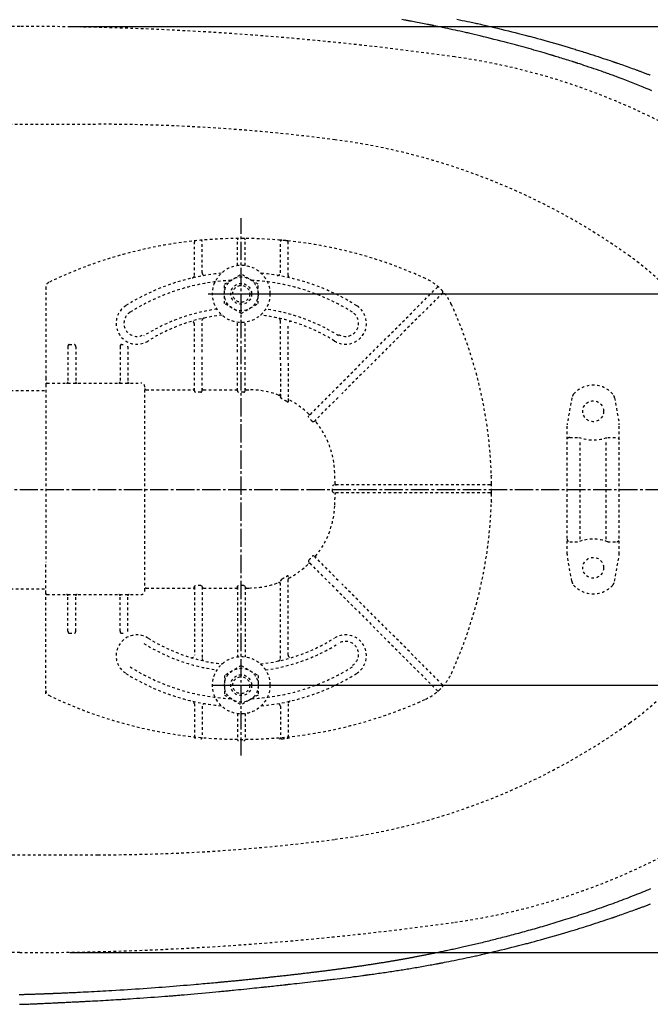
# Model space of a CAD drawing. Extents: x 0 to 2000, y 115 to 2915.
# Drawn here: x 704 to 946, y 2240 to 2617 of the extents above; entities that cross this region are included whole.
import ezdxf
from ezdxf.enums import TextEntityAlignment as Align

# ---------------------------------------------------------------- set-up
doc = ezdxf.new("R2010")
doc.units = 0
doc.header["$MEASUREMENT"] = 0
doc.linetypes.add('EXLTYPE2', pattern=[2, 1, -1])
doc.linetypes.add('EXLTYPE3', pattern=[10, 7, -1, 1, -1])
doc.layers.get('0').update_dxf_attribs({"linetype": 'CONTINUOUS'})
for name, color, linetype in [('便器', 7, 'CONTINUOUS'), ('便座', 7, 'CONTINUOUS'), ('寸法', 7, 'CONTINUOUS')]:
    doc.layers.add(name, color=color, linetype=linetype)
doc.styles.add('EXCADDIM1', font='monotxt', dxfattribs={"width": 0.84, "bigfont": 'extfont'})
doc.styles.add('EXCADSTD', font='monotxt', dxfattribs={"bigfont": 'extfont'})
doc.styles.get("Standard").update_dxf_attribs({"font": 'monotxt', "bigfont": 'extfont'})
doc.dimstyles.get("Standard").update_dxf_attribs({"dimtxt": 0.18, "dimasz": 0.18, "dimexe": 0.18, "dimexo": 0.0625, "dimgap": 0.09, "dimtad": 0, "dimtih": 1, "dimtoh": 1, "dimdec": 4, "dimzin": 0, "dimtxsty": 'STANDARD', "dimcen": 0.09, "dimazin": 3, "dimtfac": 1, "dimtdec": 4, "dimtmove": 0, "dimatfit": 3, "dimtolj": 1, "dimtzin": 0})

# ---------------------------------------------------------------- blocks, each defined once
blk = doc.blocks.new('*D15')
at = {"layer": '便器', "color": 3, "linetype": 'CONTINUOUS'}
for p, q in [((776.317074, 2511.999888), (1158, 2511.999888)), ((1148, 2511.999888), (1143, 2481.999888)), ((1148, 2511.999888), (1148, 2361.999888)), ((1153, 2481.999888), (1148, 2511.999888)), ((1143, 2391.999888), (1148, 2361.999888)), ((1148, 2361.999888), (1153, 2391.999888)), ((778.017056, 2361.999888), (1158, 2361.999888))]:
    blk.add_line(p, q, dxfattribs=at)
at = {"layer": '便器', "color": 2, "linetype": 'CONTINUOUS', "style": 'EXCADSTD', "width": 0.84}
blk.add_text('150', height=40, rotation=90, dxfattribs=at).set_placement((1144.5, 2436.999888), align=Align.CENTER)
blk = doc.blocks.new('_EX_NORM')
at = {"color": 0, "linetype": 'CONTINUOUS'}
for q in [(-1, 0.166667), (-1, 0), (-1, -0.166667)]:
    blk.add_line((0, 0), q, dxfattribs=at)

msp = doc.modelspace()

# ---------------------------------------------------------------- linework, layer by layer
at = {"layer": '便器', "color": 2, "linetype": 'EXLTYPE2'}
for p, q in [((704.017073, 2614.500004), (537.434865, 2614.500004)), ((410.134626, 2577.000004), (734.017073, 2577.000004)), ((405.134626, 2297.000004), (734.017073, 2297.000004)), ((704.017073, 2259.500004), (537.434865, 2259.500004))]:
    msp.add_line(p, q, dxfattribs=at)
at = {"layer": '便器', "color": 6, "linetype": 'EXLTYPE3'}
for p, q in [((789.017073, 2335.000019), (789.017073, 2541.000019)), ((354.017073, 2437.000004), (1084.463168, 2437.000004))]:
    msp.add_line(p, q, dxfattribs=at)
at = {"layer": '便器', "color": 6, "linetype": 'EXLTYPE2'}
for p, q in [((787.517073, 2522.897251), (787.517073, 2532.750954)), ((790.517073, 2522.897251), (790.517073, 2532.750954)), ((804.562797, 2532.54162), (803.559834, 2532.630723)), ((807.571653, 2532.238305), (806.568693, 2532.34542)), ((771.017073, 2519.076891), (771.017073, 2531.848083)), ((774.017073, 2520.079026), (774.017073, 2532.04371)), ((804.017073, 2520.079026), (804.017073, 2532.04371)), ((807.017073, 2519.076891), (807.017073, 2531.848083)), ((782.523177, 2515.75629), (789.017058, 2519.505527)), ((795.51097, 2515.75626), (789.017058, 2519.505527)), ((714.017073, 2514.564828), (714.017073, 2479.753914)), ((782.523177, 2508.243717), (782.523177, 2515.75629)), ((795.51097, 2508.243686), (795.51097, 2515.75626)), ((825.44151, 2475.799659), (864.130071, 2514.48822)), ((866.251395, 2512.366899), (827.562834, 2473.678338)), ((789.017104, 2504.494449), (782.523177, 2508.243717)), ((789.017104, 2504.494449), (795.51097, 2508.243686)), ((771.017073, 2489.706291), (771.017073, 2500.459917)), ((774.017073, 2489.706291), (774.017073, 2501.751954)), ((787.517073, 2489.706291), (787.517073, 2501.102756)), ((790.517073, 2489.706291), (790.517073, 2501.102756)), ((804.017073, 2486.672508), (804.017073, 2501.751954)), ((807.017073, 2486.672508), (807.017073, 2500.459917)), ((722.517081, 2491.753914), (722.517081, 2478.253914)), ((723.017073, 2492.603889), (725.017065, 2492.603889)), ((725.517081, 2491.753914), (725.517081, 2478.253914)), ((742.517073, 2491.753914), (742.517073, 2478.253914)), ((743.017065, 2492.603889), (743.743194, 2492.603889)), ((745.517073, 2491.753914), (745.517073, 2478.253914)), ((771.017073, 2474.857629), (771.017073, 2488.506264)), ((774.017073, 2474.857629), (774.017073, 2488.506264)), ((787.517073, 2474.857629), (787.517073, 2488.506264)), ((790.517073, 2474.857629), (790.517073, 2488.506264)), ((804.017073, 2485.472481), (804.017073, 2472.847404)), ((807.017073, 2485.472481), (807.017073, 2470.746453)), ((714.017073, 2479.753914), (714.017073, 2477.253885)), ((714.017073, 2477.253885), (714.017073, 2465.320764)), ((714.517065, 2477.753898), (750.517065, 2477.753898)), ((752.017065, 2398.253897), (752.017065, 2475.74611)), ((556.502263, 2475.000117), (714.017073, 2475.000117)), ((752.517081, 2475.246132), (770.517081, 2475.246132)), ((773.517081, 2474.291283), (771.517065, 2474.291283)), ((774.517065, 2475.246132), (787.017081, 2475.246132)), ((790.017081, 2474.291283), (788.017065, 2474.291283)), ((791.017065, 2475.246132), (791.927763, 2475.246132)), ((824.592978, 2474.951151), (814.965774, 2465.323923)), ((816.94212, 2463.057624), (826.714299, 2472.829827)), ((915.805565, 2472.142947), (914.062667, 2462.258482)), ((932.228616, 2472.142947), (933.971514, 2462.258482)), ((714.017073, 2465.320761), (714.017073, 2409.187032)), ((914.017091, 2412.26247), (914.017091, 2461.737538)), ((934.017091, 2412.26247), (934.017091, 2461.737538)), ((915.017091, 2457.000004), (918.449326, 2457.000004)), ((929.584855, 2457.000004), (933.017091, 2457.000004)), ((919.017091, 2418.000004), (919.017091, 2456.000004)), ((929.017091, 2418.000004), (929.017091, 2456.000004)), ((838.269444, 2438.753898), (824.607729, 2438.753898)), ((884.514129, 2438.753898), (839.46945, 2438.753898)), ((885.014121, 2438.256858), (885.005238, 2439.259818)), ((838.269444, 2435.753898), (824.607729, 2435.753898)), ((884.514129, 2435.753898), (839.46945, 2435.753898)), ((885.005238, 2435.247975), (885.014121, 2436.250938)), ((915.017091, 2417.000004), (918.449326, 2417.000004)), ((929.584855, 2417.000004), (933.017091, 2417.000004)), ((915.805565, 2401.85706), (914.062667, 2411.741525)), ((932.228616, 2401.85706), (933.971514, 2411.741525)), ((714.017073, 2397.253911), (714.017073, 2409.187032)), ((824.592978, 2399.556645), (814.965774, 2409.183873)), ((816.94212, 2411.450172), (826.714299, 2401.677969)), ((773.517081, 2400.216513), (771.517065, 2400.216513)), ((790.017081, 2400.216513), (788.017065, 2400.216513)), ((804.017073, 2372.248054), (804.017073, 2401.660392)), ((807.017073, 2373.540091), (807.017073, 2403.761343)), ((866.251395, 2362.140897), (827.562834, 2400.829458)), ((556.502466, 2399.000117), (714.017073, 2399.000117)), ((714.017073, 2394.753882), (714.017073, 2397.253911)), ((714.517065, 2396.753898), (750.517065, 2396.753898)), ((752.517081, 2399.261664), (770.517081, 2399.261664)), ((771.017073, 2399.650167), (771.017073, 2373.540091)), ((774.017073, 2399.650167), (774.017073, 2372.500019)), ((774.517065, 2399.261664), (787.017081, 2399.261664)), ((787.517073, 2399.650167), (787.517073, 2372.897251)), ((790.517073, 2399.650167), (790.517073, 2372.897251)), ((791.017065, 2399.261664), (791.927763, 2399.261664)), ((825.44151, 2398.708137), (864.130071, 2360.019576)), ((714.017073, 2358.692443), (714.017073, 2394.753882)), ((722.517081, 2382.753882), (722.517081, 2396.253882)), ((725.517081, 2382.753882), (725.517081, 2396.253882)), ((742.517073, 2382.753882), (742.517073, 2396.253882)), ((745.517073, 2382.753882), (745.517073, 2396.253882)), ((723.017073, 2381.903907), (725.017065, 2381.903907)), ((743.017065, 2381.903907), (743.743194, 2381.903907)), ((789.017104, 2369.505558), (782.523177, 2365.75629)), ((789.017104, 2369.505558), (795.51097, 2365.756321)), ((782.523177, 2365.75629), (782.523177, 2358.243717)), ((795.51097, 2365.756321), (795.51097, 2358.243748)), ((771.017073, 2354.923117), (771.017073, 2342.151925)), ((782.523177, 2358.243717), (789.017058, 2354.49448)), ((795.51097, 2358.243748), (789.017058, 2354.49448)), ((807.017073, 2354.923117), (807.017073, 2342.151925)), ((774.017073, 2353.920982), (774.017073, 2341.956298)), ((787.517073, 2351.102756), (787.517073, 2341.249054)), ((790.517073, 2351.102756), (790.517073, 2341.249054)), ((804.017073, 2353.920982), (804.017073, 2341.956298)), ((804.562797, 2341.458388), (803.559834, 2341.369285)), ((807.571653, 2341.761703), (806.568693, 2341.654588))]:
    msp.add_line(p, q, dxfattribs=at)
at = {"layer": '便器', "color": 6, "linetype": 'EXLTYPE2', "flags": 128}
for points in [[(771.017073, 2474.857629), (771.086379, 2474.571939), (771.242337, 2474.385537), (771.460143, 2474.294991), (771.517065, 2474.291283)], [(773.517081, 2474.291283), (773.736165, 2474.349282), (773.923779, 2474.530143), (774.014991, 2474.806725), (774.017073, 2474.857629)], [(787.517073, 2474.857629), (787.586379, 2474.571939), (787.742337, 2474.385537), (787.960143, 2474.294991), (788.017065, 2474.291283)], [(790.017081, 2474.291283), (790.257726, 2474.362053), (790.432248, 2474.544015), (790.51641, 2474.828835), (790.517073, 2474.857629)], [(804.517065, 2471.822427), (804.262434, 2472.142266), (804.080061, 2472.51951), (804.021375, 2472.770454), (804.017073, 2472.847404)], [(807.017073, 2470.746453), (806.992263, 2470.590951), (806.943441, 2470.524942), (806.876928, 2470.504158), (806.787732, 2470.525857), (806.624151, 2470.642221), (806.517081, 2470.755288)], [(814.9197, 2464.570716), (814.7991, 2464.809075), (814.817457, 2465.083962), (814.965774, 2465.323923)], [(816.94212, 2463.057624), (816.728301, 2462.922996), (816.502164, 2462.91288), (816.320319, 2463.013314), (816.260352, 2463.082986)], [(824.607729, 2438.753898), (824.333859, 2438.689809), (824.127021, 2438.50881), (824.053479, 2438.30538), (824.051145, 2438.253882)], [(824.051145, 2436.253911), (824.122533, 2436.00594), (824.320356, 2435.824986), (824.607729, 2435.753898)], [(816.94212, 2411.450172), (816.728301, 2411.5848), (816.502164, 2411.594916), (816.320319, 2411.494482), (816.260352, 2411.42481)], [(814.9197, 2409.93708), (814.7991, 2409.698721), (814.817457, 2409.423834), (814.965774, 2409.183873)], [(807.017073, 2403.761343), (806.992263, 2403.916845), (806.943441, 2403.982854), (806.876928, 2404.003638), (806.787732, 2403.981939), (806.624151, 2403.865575), (806.517081, 2403.752508)], [(771.017073, 2399.650167), (771.086379, 2399.935857), (771.242337, 2400.122259), (771.460143, 2400.212805), (771.517065, 2400.216513)], [(773.517081, 2400.216513), (773.736165, 2400.158514), (773.923779, 2399.977653), (774.014991, 2399.701071), (774.017073, 2399.650167)], [(787.517073, 2399.650167), (787.586379, 2399.935857), (787.742337, 2400.122259), (787.960143, 2400.212805), (788.017065, 2400.216513)], [(790.017081, 2400.216513), (790.257726, 2400.145743), (790.432248, 2399.963781), (790.51641, 2399.678961), (790.517073, 2399.650167)], [(804.517065, 2402.685369), (804.262434, 2402.36553), (804.080061, 2401.988286), (804.021375, 2401.737342), (804.017073, 2401.660392)]]:
    msp.add_lwpolyline(points, dxfattribs=at)
at = {"layer": '便器', "color": 6, "linetype": 'EXLTYPE2'}
for centre, radius in [((789.017073, 2512.000004), 11), ((789.017073, 2512.000004), 6.5), ((789.017073, 2512.000004), 4), ((789.017073, 2512.000004), 3.25), ((924.017091, 2467.000004), 4), ((924.017091, 2407.000004), 4), ((789.017073, 2362.000004), 11), ((789.017073, 2362.000004), 6.5), ((789.017073, 2362.000004), 4), ((789.017073, 2362.000004), 3.25)]:
    msp.add_circle(centre, radius, dxfattribs=at)
at = {"layer": '便器', "color": 2, "linetype": 'EXLTYPE2'}
for centre, radius, start, end in [((704.017073, 1414.500004), 1200, 82.004546, 90), ((836.156873, 2355.265157), 250, 42.931517, 82.004546), ((734.017073, 1877.000004), 700, 82.533351, 90), ((792.494151, 2323.184306), 250, 54.38706, 82.533351), ((874.017073, 2437.000004), 110, 0, 54.38706), ((874.017073, 2437.000004), 110, 305.61294, 0), ((792.494151, 2550.815702), 250, 277.466649, 305.61294), ((836.156873, 2518.73485), 250, 277.995454, 317.068483), ((734.017073, 2997.000004), 700, 270, 277.466649), ((704.017073, 3459.500004), 1200, 270, 277.995454)]:
    msp.add_arc(centre, radius, start, end, dxfattribs=at)
at = {"layer": '便器', "color": 6, "linetype": 'EXLTYPE2'}
for centre, radius, start, end in [((789.017073, 2363.253885), 170.000004, 65.416346, 115.754999), ((771.517065, 2531.848083), 0.500001, 95.926064, 180.00001), ((773.517081, 2532.04371), 0.500001, 0.000005, 95.246761), ((788.017065, 2532.750954), 0.500001, 90.33804, 180.00001), ((790.017081, 2532.750954), 0.500001, 0.000005, 89.661961), ((804.517065, 2532.04371), 0.500001, 84.753241, 180.00001), ((789.017073, 2363.253885), 170.000004, 84.073937, 84.753241), ((806.517081, 2531.848083), 0.500001, 0.000005, 84.073937), ((789.017073, 2437.253898), 83.000001, 95.291289, 122.230953), ((789.017073, 2437.253898), 80.000001, 92.835933, 122.230953), ((770.017065, 2519.076891), 0.999999, 283.072888, 0.000005), ((775.017081, 2520.079026), 0.999999, 180.00001, 279.594085), ((789.017073, 2437.253898), 80.000001, 57.769051, 87.164067), ((789.017073, 2437.253898), 83.000001, 57.769051, 84.708711), ((803.017065, 2520.079026), 0.999999, 260.40593, 0.000005), ((808.017081, 2519.076891), 0.999999, 180, 256.92711), ((851.420298, 2499.657114), 20.000001, 47.939534, 65.416344), ((716.017065, 2514.564828), 2.000001, 115.755005, 180.00001), ((864.483624, 2514.134667), 0.500001, 47.939532, 134.999989), ((851.420298, 2499.657114), 20.000001, 42.060461, 47.939532), ((865.897839, 2512.720452), 0.500001, 315, 42.060461), ((851.420298, 2499.657114), 20.000001, 24.583659, 42.060461), ((749.017065, 2500.696785), 8.000001, 122.230953, 302.230969), ((789.017073, 2436.74611), 70.000002, 97.634772, 122.230953), ((789.017073, 2436.74611), 70.000002, 57.769051, 82.365228), ((829.017069, 2500.696785), 8.000001, 237.769051, 57.769051), ((715.017081, 2437.253898), 170.000004, 0.676074, 24.583663), ((749.017065, 2500.696785), 5.000001, 122.230953, 302.230969), ((789.017073, 2437.253898), 67.000002, 96.326579, 122.230953), ((775.017081, 2501.751954), 0.999999, 102.246694, 180.00001), ((789.017073, 2437.253898), 67.000002, 57.769051, 83.673421), ((803.017065, 2501.751954), 0.999999, 0.000005, 77.753307), ((829.017069, 2500.696785), 5.000001, 237.769051, 57.769051), ((770.017065, 2500.459917), 0.999999, 0.000005, 106.731014), ((808.017081, 2500.459917), 0.999999, 73.268988, 180.00001), ((744.086355, 2491.75428), 1.430703, 359.984487, 6.280569), ((714.517065, 2477.253885), 0.500001, 90.000001, 180.00001), ((722.017065, 2478.253914), 0.500001, 270.000009, 359.999991), ((726.017073, 2478.253914), 0.500001, 180, 270.000003), ((742.017081, 2478.253914), 0.500001, 270.000009, 359.999991), ((746.017065, 2478.253914), 0.500001, 180, 270.000003), ((750.517065, 2476.253898), 1.5, 0.000005, 90.000001), ((752.51715, 2475.746148), 0.500022, 180.004322, 269.995679), ((924.017091, 2467.000004), 10, 41.321659, 138.678341), ((791.927763, 2442.253914), 32.992218, 69.75525, 89.999997), ((803.517081, 2473.677102), 0.499998, 249.755377, 359.998284), ((807.517041, 2471.896812), 0.499977, 180.000534, 242.262487), ((918.759989, 2471.622003), 3, 138.678341, 170), ((929.274193, 2471.622003), 3, 10, 41.321659), ((792.546912, 2446.979088), 27.576708, 59.562837, 64.274026), ((791.927763, 2442.253914), 32.992218, 45.894128, 62.259941), ((815.237889, 2466.303123), 0.499992, 225.893031, 314.999044), ((794.467482, 2444.79249), 28.451211, 40.006326, 44.04026), ((817.941192, 2463.349632), 0.499989, 135.000877, 219.041771), ((791.927763, 2442.253914), 32.992218, 2.046712, 39.040453), ((917.017091, 2461.737538), 3, 170, 180), ((931.017091, 2461.737538), 3, 0, 10), ((915.017091, 2456.000004), 1, 90, 180), ((924.017091, 2472.000004), 16, 249.635865, 290.364135), ((933.017091, 2456.000004), 1, 0, 90), ((652.017057, 2437.253898), 172.992222, 0.660515, 2.046716), ((885.237555, 2442.457665), 0.3, 181.751033, 224.999998), ((885.237555, 2442.457662), 0.3, 181.751032, 225.000011), ((672.786549, 2437.25385), 151.267887, 359.621247, 0.378784), ((825.49776, 2439.253866), 0.499992, 180.659463, 269.998998), ((884.514129, 2438.253882), 0.500001, 0.338035, 89.999997), ((715.017081, 2437.253898), 170.000004, 359.661969, 0.338035), ((652.017057, 2437.253898), 172.992222, 357.953284, 359.339485), ((825.49776, 2435.253927), 0.499992, 90.000947, 179.34058), ((715.017081, 2437.253898), 170.000004, 335.416341, 359.323929), ((884.514129, 2436.253911), 0.500001, 269.999999, 359.661969), ((791.927763, 2432.253882), 32.992218, 320.959547, 357.953288), ((885.237555, 2432.050131), 0.3, 135.000002, 178.248967), ((915.017091, 2418.000004), 1, 180, 270), ((924.017091, 2402.000004), 16, 69.635865, 110.364135), ((933.017091, 2418.000004), 1, 270, 0), ((917.017091, 2412.26247), 3, 180, 190), ((931.017091, 2412.26247), 3, 350, 0), ((791.927763, 2432.253882), 32.992218, 297.740059, 314.105872), ((815.237889, 2408.204673), 0.499992, 45.000956, 134.106969), ((794.467482, 2429.715306), 28.451211, 315.95974, 319.993674), ((817.941192, 2411.158164), 0.499989, 140.958229, 224.999123), ((791.927763, 2432.253882), 32.992218, 270.000003, 290.24475), ((803.517081, 2400.830694), 0.499998, 0.001716, 110.244623), ((792.546912, 2427.528708), 27.576708, 295.725974, 300.437163), ((807.517041, 2402.610984), 0.499977, 117.737513, 179.999466), ((918.759989, 2402.378004), 3, 190, 221.321659), ((924.017091, 2407.000004), 10, 221.321659, 318.678341), ((929.274193, 2402.378004), 3, 318.678341, 350), ((714.517065, 2397.253911), 0.500001, 179.99999, 269.999999), ((722.017065, 2396.253882), 0.500001, 0.000009, 89.999991), ((726.017073, 2396.253882), 0.500001, 89.999997, 180), ((742.017081, 2396.253882), 0.500001, 0.000009, 89.999991), ((746.017065, 2396.253882), 0.500001, 89.999997, 180), ((750.517065, 2398.253898), 1.5, 269.999999, 359.999995), ((752.51715, 2398.761648), 0.500022, 90.004321, 179.995678), ((749.017065, 2373.303223), 8.000001, 57.769031, 237.769047), ((744.086355, 2382.753516), 1.430703, 353.719431, 0.015513), ((829.017069, 2373.303223), 8.000001, 302.230949, 122.230949), ((789.017073, 2437.253898), 70.000002, 237.769047, 262.365228), ((789.017073, 2436.74611), 67.000002, 237.769047, 263.673421), ((789.017073, 2436.74611), 67.000002, 276.326579, 302.230949), ((789.017073, 2437.253898), 70.000002, 277.634772, 302.230949), ((829.017069, 2373.811011), 5.000001, 302.230949, 122.230949), ((770.017065, 2373.540091), 0.999999, 253.268986, 359.999995), ((775.017081, 2372.248054), 0.999999, 179.99999, 257.753306), ((803.017065, 2372.248054), 0.999999, 282.246693, 359.999995), ((808.017081, 2373.540091), 0.999999, 179.99999, 286.731012), ((789.017073, 2436.74611), 83.000001, 237.769047, 264.708711), ((789.017073, 2436.74611), 80.000001, 237.769047, 267.164067), ((789.017073, 2436.74611), 80.000001, 272.835933, 302.230949), ((789.017073, 2436.74611), 83.000001, 275.291289, 302.230949), ((851.420298, 2374.850682), 20.000001, 317.939539, 335.416341), ((716.017065, 2359.942968), 2.000001, 179.99999, 244.244995), ((851.420298, 2374.850682), 20.000001, 294.583656, 312.060466), ((864.483624, 2360.373129), 0.500001, 225.000011, 312.060468), ((851.420298, 2374.850682), 20.000001, 312.060468, 317.939539), ((865.897839, 2361.787344), 0.500001, 317.939539, 45), ((789.017073, 2511.253911), 170.000004, 244.244995, 294.58366), ((770.017065, 2354.923117), 0.999999, 359.999995, 76.927112), ((775.017081, 2353.920982), 0.999999, 80.405915, 179.99999), ((803.017065, 2353.920982), 0.999999, 359.999995, 99.59407), ((808.017081, 2354.923117), 0.999999, 103.07289, 180), ((771.517065, 2342.151925), 0.500001, 179.99999, 264.073936), ((773.517081, 2341.956298), 0.500001, 264.753239, 359.999995), ((788.017065, 2341.249054), 0.500001, 179.99999, 269.66196), ((790.017081, 2341.249054), 0.500001, 270.338039, 359.999995), ((804.517065, 2341.956298), 0.500001, 179.99999, 275.246759), ((789.017073, 2510.746123), 170.000004, 275.246759, 275.926063), ((806.517081, 2342.151925), 0.500001, 275.926063, 359.999995)]:
    msp.add_arc(centre, radius, start, end, dxfattribs=at)
for centre, major_axis, ratio, start_param, end_param in [((723.017073, 2491.753869), (0, 0.850021), 0.588236, 6.2831821442, 1.5707785447), ((725.017065, 2491.753914), (0, 0.850021), 0.588235, 4.7123880386, 6.2831850052), ((743.017089, 2491.753869), (0, 0.850021), 0.588236, 6.2831821442, 1.5707785447), ((770.517081, 2475.746103), (-0.499992, 0), 0.999969, 1.5707963705, 3.141592741), ((774.517065, 2475.746103), (0.499992, 0), 0.999969, 3.141592741, 4.7123889923), ((787.017081, 2475.746103), (-0.499992, 0), 0.999969, 1.5707963705, 3.141592741), ((791.017065, 2475.746103), (0.499992, 0), 0.999969, 3.141592741, 4.7123889923), ((770.517081, 2398.761693), (0.499992, 0), 0.999969, 6.2831852198, 1.5707962831), ((774.517065, 2398.761693), (-0.499992, 0), 0.999969, 4.7123889685, 6.2831852198), ((787.017081, 2398.761693), (0.499992, 0), 0.999969, 6.2831852198, 1.5707962831), ((791.017065, 2398.761693), (-0.499992, 0), 0.999969, 4.7123889685, 6.2831852198), ((723.017073, 2382.753927), (0, -0.850021), 0.588236, 4.7124067624, 0.000003163), ((725.017065, 2382.753882), (0, -0.850021), 0.588235, 0.000000302, 1.5707972685), ((743.017089, 2382.753927), (0, -0.850021), 0.588236, 4.7124067624, 0.000003163)]:
    msp.add_ellipse(centre, major_axis=major_axis, ratio=ratio, start_param=start_param, end_param=end_param, dxfattribs=at)
at = {"layer": '便座', "color": 6, "linetype": 'CONTINUOUS', "flags": 128}
for points in [[(946.533908, 2589.851296), (945.51143, 2590.270978), (944.390569, 2590.726784), (943.191949, 2591.210507), (941.936195, 2591.713937), (940.643931, 2592.228864), (939.335782, 2592.747082), (938.032372, 2593.260379), (936.754327, 2593.760548), (935.52227, 2594.23938), (934.356826, 2594.688665), (933.278619, 2595.100196), (932.776029, 2595.290233), (932.295023, 2595.470738), (931.830074, 2595.643728), (931.375656, 2595.811223), (930.926245, 2595.975242), (930.476314, 2596.137803), (930.020338, 2596.300927), (929.55279, 2596.466631), (929.068145, 2596.636936), (928.560877, 2596.813859), (928.02546, 2596.99942), (927.16379, 2597.296168), (926.243552, 2597.61119), (925.281885, 2597.938797), (924.295929, 2598.273304), (923.302823, 2598.609025), (922.319707, 2598.940273), (921.363721, 2599.261362), (920.452004, 2599.566605), (919.601696, 2599.850316), (918.829935, 2600.106808), (918.153863, 2600.330396), (917.952415, 2600.396731), (917.760801, 2600.459648), (917.576348, 2600.520004), (917.396385, 2600.578658), (917.21824, 2600.63647), (917.039239, 2600.694297), (916.856711, 2600.752998), (916.667984, 2600.813432), (916.470385, 2600.876458), (916.261241, 2600.942934), (916.037882, 2601.013719), (915.544642, 2601.169486), (914.996372, 2601.34202), (914.405285, 2601.527513), (913.783596, 2601.722155), (913.143519, 2601.922138), (912.497268, 2602.123655), (911.857056, 2602.322895), (911.235097, 2602.516051), (910.643606, 2602.699314), (910.094797, 2602.868877), (909.600882, 2603.020929), (909.37802, 2603.089293), (909.169199, 2603.153158), (908.971745, 2603.213334), (908.782984, 2603.270632), (908.600241, 2603.325863), (908.420841, 2603.379838), (908.242109, 2603.433367), (908.061373, 2603.48726), (907.875956, 2603.54233), (907.683184, 2603.599386), (907.480384, 2603.659239), (906.801308, 2603.858807), (906.025548, 2604.085681), (905.170338, 2604.334814), (904.252914, 2604.60116), (903.29051, 2604.879672), (902.300362, 2605.165301), (901.299704, 2605.453003), (900.305772, 2605.737728), (899.3358, 2606.014431), (898.407024, 2606.278065), (897.536678, 2606.523582), (896.997334, 2606.674732), (896.48578, 2606.817188), (895.996396, 2606.952484), (895.523563, 2607.082153), (895.061658, 2607.20773), (894.605063, 2607.330748), (894.148156, 2607.452742), (893.685317, 2607.575244), (893.210927, 2607.69979), (892.719363, 2607.827912), (892.205007, 2607.961145), (891.099406, 2608.245398), (889.901248, 2608.550979), (888.631036, 2608.872774), (887.309272, 2609.205671), (885.956459, 2609.544557), (884.593099, 2609.88432), (883.239694, 2610.219847), (881.916748, 2610.546025), (880.644761, 2610.857742), (879.444238, 2611.149885), (878.33568, 2611.417342), (877.822084, 2611.54026), (877.330825, 2611.657045), (876.856254, 2611.76898), (876.392721, 2611.877349), (875.934576, 2611.983435), (875.47617, 2612.08852), (875.011853, 2612.193887), (874.535976, 2612.300819), (874.042889, 2612.4106), (873.526942, 2612.524512), (872.982486, 2612.643837), (872.107733, 2612.834098), (871.173774, 2613.035763), (870.197978, 2613.245222), (869.197718, 2613.458867), (868.190362, 2613.673089), (867.193283, 2613.884277), (866.22385, 2614.088824), (865.299435, 2614.28312), (864.437408, 2614.463555), (863.65514, 2614.626521), (862.970002, 2614.768408), (862.765805, 2614.810476), (862.571605, 2614.850345), (862.384696, 2614.888552), (862.202374, 2614.925638), (862.021932, 2614.96214), (861.840666, 2614.998598), (861.65587, 2615.035552), (861.464838, 2615.073539), (861.264866, 2615.113098), (861.053247, 2615.15477), (860.827276, 2615.199092), (860.327186, 2615.296717), (859.770673, 2615.40483), (859.169505, 2615.521167), (858.535447, 2615.643464), (857.880265, 2615.769459), (857.215726, 2615.896888), (856.553595, 2616.023487), (855.905639, 2616.146993), (855.283624, 2616.265142), (854.699316, 2616.375672), (854.16448, 2616.476318), (853.918685, 2616.52234), (853.685396, 2616.565837), (853.461823, 2616.607316), (853.245175, 2616.647286), (853.032663, 2616.686256), (852.821496, 2616.724734), (852.608883, 2616.763227), (852.392035, 2616.802246), (852.168161, 2616.842297), (851.934472, 2616.883889), (851.688175, 2616.927532), (851.152714, 2617.021906), (850.56695, 2617.124565)], [(871.711102, 2617.254405), (872.759872, 2617.040684), (873.801171, 2616.827376), (874.816902, 2616.618072), (875.788972, 2616.416363), (876.699286, 2616.225837), (877.26458, 2616.10646), (877.800279, 2615.992359), (878.312251, 2615.88225), (878.806363, 2615.774847), (879.288483, 2615.668867), (879.764478, 2615.563024), (880.240217, 2615.456033), (880.721565, 2615.346609), (881.214392, 2615.233468), (881.724563, 2615.115325), (882.257948, 2614.990894), (883.406444, 2614.720615), (884.649209, 2614.425443), (885.964165, 2614.110779), (887.329236, 2613.782023), (888.722346, 2613.444579), (890.121418, 2613.103846), (891.504375, 2612.765226), (892.849141, 2612.434121), (894.133639, 2612.115931), (895.335794, 2611.816059), (896.433528, 2611.539904), (896.937988, 2611.411985), (897.416496, 2611.289843), (897.874757, 2611.17197), (898.318475, 2611.056857), (898.753353, 2610.942995), (899.185096, 2610.828874), (899.619407, 2610.712986), (900.061991, 2610.593821), (900.518551, 2610.469871), (900.994791, 2610.339626), (901.496415, 2610.201576), (902.588424, 2609.89879), (903.78312, 2609.564911), (905.058614, 2609.206169), (906.393016, 2608.828791), (907.764436, 2608.439005), (909.150984, 2608.043038), (910.53077, 2607.647118), (911.881906, 2607.257473), (913.1825, 2606.880331), (914.410663, 2606.521919), (915.544506, 2606.188465), (916.071295, 2606.032417), (916.574709, 2605.882396), (917.060499, 2605.73661), (917.534417, 2605.593269), (918.002215, 2605.450582), (918.469646, 2605.306758), (918.942461, 2605.160007), (919.426414, 2605.008537), (919.927255, 2604.850559), (920.450738, 2604.684282), (921.002615, 2604.507914), (921.891796, 2604.221959), (922.840506, 2603.91504), (923.831158, 2603.593026), (924.846169, 2603.261784), (925.867956, 2602.92718), (926.878933, 2602.595084), (927.861517, 2602.271361), (928.798124, 2601.961881), (929.671169, 2601.672509), (930.463069, 2601.409113), (931.156239, 2601.177561), (931.363123, 2601.108193), (931.559778, 2601.042083), (931.748931, 2600.978289), (931.933309, 2600.915868), (932.115639, 2600.853878), (932.298648, 2600.791376), (932.485061, 2600.727421), (932.677607, 2600.66107), (932.879011, 2600.591381), (933.092, 2600.517411), (933.319302, 2600.438218), (933.822876, 2600.262088), (934.383859, 2600.065084), (934.991357, 2599.851045), (935.634478, 2599.623812), (936.302329, 2599.387225), (936.984017, 2599.145124), (937.668648, 2598.901349), (938.34533, 2598.65974), (939.003169, 2598.424136), (939.631273, 2598.198378), (940.218749, 2597.986307), (940.494791, 2597.886254), (940.760824, 2597.789493), (941.019739, 2597.694924), (941.27443, 2597.601449), (941.52779, 2597.507969), (941.782712, 2597.413386), (942.042088, 2597.316602), (942.308811, 2597.216518), (942.585775, 2597.112036), (942.875872, 2597.002058), (943.181995, 2596.885484), (943.504852, 2596.762065), (943.837961, 2596.634347), (944.172681, 2596.505712), (944.500375, 2596.379543), (944.812404, 2596.259223), (945.100129, 2596.148133), (945.354912, 2596.049657), (945.568113, 2595.967176), (945.731096, 2595.904074), (945.835221, 2595.863732), (945.871848, 2595.849533)], [(945.977952, 2283.945621), (945.212626, 2283.623698), (944.446071, 2283.303935), (943.678253, 2282.98629), (942.909137, 2282.670719), (942.138689, 2282.35718), (941.366874, 2282.04563), (940.593659, 2281.736025), (939.773049, 2281.410144), (938.950873, 2281.086383), (938.127178, 2280.764724), (937.302007, 2280.445153), (936.475406, 2280.127653), (935.647421, 2279.812209), (934.818097, 2279.498805), (933.987478, 2279.187425), (933.155611, 2278.878054), (932.32254, 2278.570675), (931.488311, 2278.265273), (930.629093, 2277.953193), (929.768749, 2277.643165), (928.90733, 2277.335165), (928.044886, 2277.029172), (927.181469, 2276.725162), (926.31713, 2276.423112), (925.45192, 2276.123), (924.58589, 2275.824802), (923.719091, 2275.528497), (922.851575, 2275.23406), (921.983392, 2274.94147), (921.126397, 2274.654645), (920.26887, 2274.369608), (919.410879, 2274.086373), (918.552488, 2273.804954), (917.693767, 2273.525365), (916.834781, 2273.24762), (915.975597, 2272.971733), (915.116282, 2272.697717), (914.256903, 2272.425587), (913.397527, 2272.155357), (912.53822, 2271.88704), (911.72647, 2271.635303), (910.914832, 2271.385272), (910.103301, 2271.136929), (909.291866, 2270.890261), (908.48052, 2270.645252), (907.669255, 2270.401885), (906.858062, 2270.160147), (906.046934, 2269.92002), (905.235861, 2269.681491), (904.424836, 2269.444542), (903.613851, 2269.20916), (902.863749, 2268.992822), (902.113644, 2268.777794), (901.363505, 2268.56406), (900.613302, 2268.351604), (899.863004, 2268.14041), (899.112582, 2267.930462), (898.362005, 2267.721743), (897.611242, 2267.514238), (896.860264, 2267.30793), (896.10904, 2267.102804), (895.35754, 2266.898842), (894.666218, 2266.712302), (893.974638, 2266.526729), (893.282801, 2266.34212), (892.590707, 2266.15847), (891.898357, 2265.975776), (891.205754, 2265.794035), (890.512896, 2265.613241), (889.819786, 2265.433391), (889.126424, 2265.254481), (888.432811, 2265.076507), (887.738949, 2264.899465), (887.104938, 2264.738563), (886.470722, 2264.578437), (885.836299, 2264.419088), (885.201673, 2264.26052), (884.566844, 2264.102734), (883.931812, 2263.945731), (883.296581, 2263.789514), (882.66115, 2263.634084), (882.02552, 2263.479443), (881.389694, 2263.325593), (880.753672, 2263.172536), (880.177536, 2263.034616), (879.601242, 2262.897349), (879.024789, 2262.760734), (878.44818, 2262.624773), (877.871416, 2262.489467), (877.294497, 2262.354815), (876.717424, 2262.220819), (876.140198, 2262.087478), (875.562821, 2261.954795), (874.985294, 2261.822769), (874.407616, 2261.691401), (873.889934, 2261.574265), (873.372133, 2261.457657), (872.854212, 2261.341577), (872.336172, 2261.226024), (871.818012, 2261.110998), (871.299733, 2260.996499), (870.781334, 2260.882527), (870.262816, 2260.76908), (869.744179, 2260.656158), (869.225422, 2260.543762), (868.706546, 2260.43189), (868.247722, 2260.333425), (867.788806, 2260.23537), (867.329798, 2260.137727), (866.870698, 2260.040498), (866.411507, 2259.943684), (865.952226, 2259.847285), (865.492856, 2259.751304), (865.033396, 2259.655741), (864.573848, 2259.560598), (864.114212, 2259.465876), (863.654489, 2259.371575), (863.255044, 2259.289997), (862.855534, 2259.20874), (862.455959, 2259.127803), (862.05632, 2259.047188), (861.656616, 2258.966895), (861.256849, 2258.886925), (860.857018, 2258.807278), (860.457123, 2258.727956), (860.057166, 2258.648959), (859.657145, 2258.570287), (859.257062, 2258.491942), (858.917433, 2258.425701), (858.57776, 2258.359696), (858.238042, 2258.293927), (857.898279, 2258.228395), (857.558471, 2258.163099), (857.21862, 2258.098041), (856.878723, 2258.033221), (856.538782, 2257.968638), (856.198797, 2257.904293), (855.858768, 2257.840187), (855.518695, 2257.77632), (855.239228, 2257.724019), (854.960035, 2257.671935), (854.681419, 2257.62012), (854.403683, 2257.568631), (854.127131, 2257.517519), (853.852065, 2257.466841), (853.578789, 2257.41665), (853.307607, 2257.367001), (853.038821, 2257.317948), (852.772736, 2257.269545), (852.509653, 2257.221847), (852.305798, 2257.184998), (852.103635, 2257.148552), (851.902827, 2257.112447), (851.703038, 2257.076621), (851.503931, 2257.041011), (851.30517, 2257.005555), (851.106417, 2256.97019), (850.907337, 2256.934854), (850.707593, 2256.899486), (850.506847, 2256.864021), (850.304764, 2256.828399), (850.076437, 2256.788241), (849.846189, 2256.747839), (849.614199, 2256.707229), (849.380649, 2256.666443), (849.145719, 2256.625515), (848.909588, 2256.584478), (848.672439, 2256.543368), (848.43445, 2256.502216), (848.195803, 2256.461057), (847.956678, 2256.419925), (847.717255, 2256.378852), (847.430739, 2256.329851), (847.143878, 2256.280958), (846.856494, 2256.232146), (846.568409, 2256.183391), (846.279446, 2256.134666), (845.989428, 2256.085945), (845.698176, 2256.037202), (845.405513, 2255.988411), (845.111262, 2255.939547), (844.815244, 2255.890582), (844.517282, 2255.841492), (844.14597, 2255.780589), (843.771894, 2255.719528), (843.395538, 2255.65838), (843.017381, 2255.597222), (842.637907, 2255.536124), (842.257596, 2255.475162), (841.876931, 2255.414408), (841.496393, 2255.353936), (841.116464, 2255.29382), (840.737626, 2255.234132), (840.360361, 2255.174946), (839.980501, 2255.115612), (839.602551, 2255.056834), (839.226317, 2254.998581), (838.851604, 2254.94082), (838.478217, 2254.883518), (838.105963, 2254.826644), (837.734646, 2254.770163), (837.364073, 2254.714044), (836.994049, 2254.658254), (836.624379, 2254.60276), (836.254869, 2254.547531), (835.880974, 2254.491887), (835.507043, 2254.436478), (835.133078, 2254.381303), (834.759078, 2254.32636), (834.385044, 2254.271647), (834.010975, 2254.217163), (833.636872, 2254.162907), (833.262735, 2254.108877), (832.888564, 2254.055071), (832.514359, 2254.001487), (832.140121, 2253.948125), (831.761504, 2253.894366), (831.382853, 2253.840831), (831.00417, 2253.787516), (830.625456, 2253.734421), (830.246711, 2253.681544), (829.867935, 2253.628882), (829.489131, 2253.576435), (829.110299, 2253.5242), (828.731439, 2253.472175), (828.352552, 2253.42036), (827.97364, 2253.368751), (827.590461, 2253.316774), (827.207257, 2253.265005), (826.824029, 2253.213442), (826.440775, 2253.162083), (826.057498, 2253.110926), (825.674196, 2253.05997), (825.290871, 2253.009212), (824.907523, 2252.95865), (824.524152, 2252.908283), (824.140758, 2252.858108), (823.757342, 2252.808123), (823.369672, 2252.757779), (822.981981, 2252.707626), (822.594267, 2252.657661), (822.206531, 2252.607883), (821.818773, 2252.55829), (821.430994, 2252.508879), (821.043193, 2252.459649), (820.65537, 2252.410598), (820.267527, 2252.361723), (819.879662, 2252.313022), (819.491776, 2252.264494), (819.099564, 2252.215601), (818.707331, 2252.16688), (818.315078, 2252.11833), (817.922804, 2252.069947), (817.53051, 2252.021731), (817.138197, 2251.97368), (816.745864, 2251.925791), (816.353513, 2251.878062), (815.961142, 2251.830492), (815.568753, 2251.783078), (815.176347, 2251.735819), (814.779527, 2251.688186), (814.38269, 2251.640707), (813.985834, 2251.593377), (813.588961, 2251.546196), (813.19207, 2251.499159), (812.795161, 2251.452265), (812.398234, 2251.40551), (812.001289, 2251.358891), (811.604327, 2251.312407), (811.207347, 2251.266053), (810.810349, 2251.219828), (810.408827, 2251.173207), (810.007287, 2251.126714), (809.605729, 2251.080349), (809.204154, 2251.034114), (808.802561, 2250.988007), (808.400952, 2250.94203), (807.999326, 2250.896181), (807.597683, 2250.850462), (807.196024, 2250.804873), (806.794348, 2250.759413), (806.392657, 2250.714084), (805.986427, 2250.668376), (805.580181, 2250.6228), (805.173919, 2250.577358), (804.767642, 2250.532048), (804.361349, 2250.486871), (803.95504, 2250.441826), (803.548717, 2250.396914), (803.142379, 2250.352134), (802.736026, 2250.307487), (802.329658, 2250.262972), (801.923276, 2250.218589), (801.51238, 2250.173849), (801.101469, 2250.129243), (800.690544, 2250.084771), (800.279604, 2250.040432), (799.868651, 2249.996225), (799.457683, 2249.95215), (799.046701, 2249.908206), (798.635705, 2249.864392), (798.224695, 2249.820707), (797.813671, 2249.777151), (797.402633, 2249.733724), (796.9871, 2249.689952), (796.571553, 2249.64631), (796.155991, 2249.602797), (795.740416, 2249.559413), (795.324827, 2249.516157), (794.909224, 2249.473029), (794.493606, 2249.430028), (794.077975, 2249.387153), (793.66233, 2249.344404), (793.24667, 2249.301781), (792.830997, 2249.259282), (792.410858, 2249.216455), (791.990704, 2249.173755), (791.570538, 2249.13118), (791.150357, 2249.08873), (790.730164, 2249.046405), (790.309958, 2249.004203), (789.88974, 2248.962125), (789.469509, 2248.920168), (789.049267, 2248.878333), (788.629013, 2248.83662), (788.208748, 2248.795026), (787.784235, 2248.753134), (787.360564, 2248.711444), (786.938588, 2248.670038), (786.519161, 2248.628996), (786.103135, 2248.588398), (785.691365, 2248.548325), (785.284703, 2248.508857), (784.884003, 2248.470076), (784.490117, 2248.432061), (784.103899, 2248.394894), (783.726203, 2248.358655), (783.35378, 2248.323032), (782.989462, 2248.288298), (782.631785, 2248.254312), (782.279286, 2248.220932), (781.930503, 2248.188018), (781.583973, 2248.155428), (781.238232, 2248.123023), (780.891819, 2248.090661), (780.54327, 2248.058202), (780.191123, 2248.025503), (779.833914, 2247.992426), (779.108307, 2247.925488), (778.35899, 2247.856711), (777.587823, 2247.786292), (776.796667, 2247.714431), (775.987379, 2247.641327), (775.161821, 2247.567178), (774.32185, 2247.492184), (773.469327, 2247.416544), (772.606112, 2247.340455), (771.734063, 2247.264118), (770.855041, 2247.187731), (769.543252, 2247.074828), (768.221004, 2246.962374), (766.889061, 2246.850495), (765.548185, 2246.739312), (764.199138, 2246.628951), (762.842684, 2246.519533), (761.479585, 2246.411182), (760.110605, 2246.304022), (758.736504, 2246.198176), (757.358047, 2246.093768), (755.975997, 2245.990921), (754.469499, 2245.880945), (752.960588, 2245.772986), (751.450201, 2245.667068), (749.939275, 2245.563215), (748.428747, 2245.461451), (746.919553, 2245.361801), (745.412631, 2245.264288), (743.908917, 2245.168936), (742.409348, 2245.07577), (740.914861, 2244.984814), (739.426393, 2244.896092), (738.26677, 2244.828252), (737.1133, 2244.761863), (735.967878, 2244.696992), (734.832397, 2244.633707), (733.708752, 2244.572075), (732.598836, 2244.512164), (731.504546, 2244.454043), (730.427774, 2244.397778), (729.370415, 2244.343437), (728.334364, 2244.29109), (727.321514, 2244.240802), (726.772335, 2244.213917), (726.229365, 2244.187616), (725.691153, 2244.161833), (725.156249, 2244.136502), (724.623203, 2244.111559), (724.090565, 2244.086937), (723.556885, 2244.062571), (723.020712, 2244.038396), (722.480597, 2244.014345), (721.935089, 2243.990353), (721.382738, 2243.966355), (721.004112, 2243.950068), (720.622973, 2243.933797), (720.240616, 2243.917593), (719.858335, 2243.901505), (719.477425, 2243.885582), (719.099181, 2243.869875), (718.724899, 2243.854433), (718.355872, 2243.839306), (717.993396, 2243.824543), (717.638765, 2243.810195), (717.293274, 2243.79631), (717.104716, 2243.788774), (716.918704, 2243.781371), (716.734533, 2243.774075), (716.551499, 2243.766859), (716.368895, 2243.759697), (716.186018, 2243.752561), (716.002162, 2243.745426), (715.816622, 2243.738265), (715.628692, 2243.731051), (715.437668, 2243.723757), (715.242844, 2243.716356), (715.018998, 2243.7079), (714.789992, 2243.699295), (714.556342, 2243.690563), (714.318563, 2243.681723), (714.077172, 2243.672795), (713.832684, 2243.663798), (713.585617, 2243.654753), (713.336485, 2243.645679), (713.085805, 2243.636597), (712.834093, 2243.627525), (712.581864, 2243.618485), (712.302352, 2243.608525), (712.022646, 2243.59862), (711.742552, 2243.588764), (711.461875, 2243.57895), (711.180423, 2243.569171), (710.898, 2243.55942), (710.614413, 2243.549691), (710.329469, 2243.539976), (710.042972, 2243.53027), (709.754729, 2243.520565), (709.464547, 2243.510854), (709.14419, 2243.500201), (708.821715, 2243.489549), (708.497568, 2243.47891), (708.172194, 2243.4683), (707.846037, 2243.457733), (707.519544, 2243.447223), (707.193158, 2243.436785), (706.867326, 2243.426433), (706.542492, 2243.416182), (706.219102, 2243.406046), (705.8976, 2243.396039), (705.628019, 2243.387704), (705.359941, 2243.379462), (705.093204, 2243.371308), (704.827649, 2243.363231), (704.563116, 2243.355226), (704.299445, 2243.347283), (704.036476, 2243.339395), (703.774048, 2243.331553)], [(703.947632, 2239.700315), (704.401525, 2239.714316), (704.889312, 2239.729666), (705.402235, 2239.74611), (705.931535, 2239.763392), (706.468453, 2239.781255), (707.004232, 2239.799443), (707.530113, 2239.8177), (708.037337, 2239.835771), (708.517146, 2239.853398), (708.818013, 2239.864793), (709.105758, 2239.875979), (709.383295, 2239.887058), (709.653538, 2239.898132), (709.919402, 2239.909302), (710.183801, 2239.92067), (710.449649, 2239.932337), (710.719861, 2239.944405), (710.997352, 2239.956976), (711.285035, 2239.97015), (711.585825, 2239.984029), (712.064679, 2240.006257), (712.570821, 2240.029879), (713.095518, 2240.054474), (713.630037, 2240.07962), (714.165644, 2240.104898), (714.693606, 2240.129887), (715.205191, 2240.154167), (715.691663, 2240.177315), (716.144291, 2240.198913), (716.554342, 2240.218539), (716.913081, 2240.235772), (717.019949, 2240.240921), (717.121159, 2240.245806), (717.21772, 2240.250473), (717.310645, 2240.25497), (717.400942, 2240.259345), (717.489622, 2240.263645), (717.577697, 2240.267918), (717.666175, 2240.272212), (717.756068, 2240.276573), (717.848386, 2240.281049), (717.94414, 2240.285688), (718.148434, 2240.295573), (718.36914, 2240.306235), (718.604882, 2240.31761), (718.854285, 2240.329636), (719.115976, 2240.342247), (719.388578, 2240.35538), (719.670718, 2240.368971), (719.961021, 2240.382956), (720.258111, 2240.39727), (720.560615, 2240.41185), (720.867157, 2240.426632), (721.332133, 2240.449072), (721.801197, 2240.471734), (722.27244, 2240.494533), (722.743953, 2240.517381), (723.213828, 2240.540192), (723.680156, 2240.562878), (724.141028, 2240.585353), (724.594534, 2240.607529), (725.038768, 2240.62932), (725.471818, 2240.650638), (725.891778, 2240.671398), (726.297914, 2240.691569), (726.691928, 2240.711244), (727.076724, 2240.730572), (727.455208, 2240.749703), (727.830286, 2240.768788), (728.204863, 2240.787977), (728.581844, 2240.807421), (728.964136, 2240.827269), (729.354642, 2240.847672), (729.756269, 2240.86878), (730.171922, 2240.890743), (731.051592, 2240.937559), (731.986636, 2240.987738), (732.964611, 2241.040618), (733.973077, 2241.095532), (734.99959, 2241.151818), (736.031709, 2241.208811), (737.05699, 2241.265847), (738.062991, 2241.322262), (739.03727, 2241.377391), (739.967385, 2241.43057), (740.840893, 2241.481136), (741.387728, 2241.513189), (741.909303, 2241.544127), (742.411108, 2241.574296), (742.898636, 2241.60404), (743.377379, 2241.633704), (743.852829, 2241.663634), (744.330478, 2241.694174), (744.815818, 2241.72567), (745.314342, 2241.758467), (745.83154, 2241.792909), (746.372907, 2241.829343), (747.540107, 2241.908907), (748.803676, 2241.996211), (750.141139, 2242.089636), (751.53002, 2242.187563), (752.947844, 2242.288371), (754.372135, 2242.39044), (755.78042, 2242.492152), (757.150222, 2242.591886), (758.459066, 2242.688022), (759.684477, 2242.77894), (760.80398, 2242.863021), (761.318949, 2242.902143), (761.807592, 2242.939618), (762.275747, 2242.975918), (762.72925, 2243.011513), (763.173938, 2243.046875), (763.615649, 2243.082476), (764.06022, 2243.118787), (764.513486, 2243.156279), (764.981286, 2243.195425), (765.469455, 2243.236695), (765.983832, 2243.280562), (767.104203, 2243.377106), (768.330515, 2243.483932), (769.640278, 2243.599027), (771.011002, 2243.720378), (772.420198, 2243.845973), (773.845375, 2243.9738), (775.264044, 2244.101846), (776.653715, 2244.228097), (777.991898, 2244.350543), (779.256104, 2244.46717), (780.423842, 2244.575965), (780.966505, 2244.626986), (781.485319, 2244.676115), (781.986231, 2244.723929), (782.475191, 2244.771), (782.95815, 2244.817905), (783.441057, 2244.865219), (783.929861, 2244.913516), (784.430511, 2244.96337), (784.948958, 2245.015358), (785.491152, 2245.070054), (786.06304, 2245.128032), (786.983918, 2245.221845), (787.966862, 2245.322439), (788.993614, 2245.427901), (790.045915, 2245.536321), (791.105508, 2245.645785), (792.154134, 2245.754382), (793.173533, 2245.8602), (794.145449, 2245.961326), (795.051622, 2246.05585), (795.873794, 2246.141858), (796.593706, 2246.217439), (796.808461, 2246.240055), (797.012655, 2246.261602), (797.209128, 2246.28238), (797.400721, 2246.302693), (797.590272, 2246.322842), (797.780623, 2246.343129), (797.974613, 2246.363857), (798.175082, 2246.385327), (798.384871, 2246.407841), (798.606819, 2246.431703), (798.843767, 2246.457213), (799.368269, 2246.513771), (799.951197, 2246.576727), (800.579566, 2246.644673), (801.240394, 2246.716198), (801.920698, 2246.789892), (802.607493, 2246.864345), (803.287796, 2246.938148), (803.948625, 2247.00989), (804.576995, 2247.078163), (805.159924, 2247.141555), (805.684427, 2247.198658), (805.921569, 2247.224504), (806.143682, 2247.248736), (806.353607, 2247.271668), (806.554183, 2247.293613), (806.748252, 2247.314883), (806.938655, 2247.335793), (807.128231, 2247.356655), (807.319821, 2247.377782), (807.516267, 2247.399488), (807.720409, 2247.422085), (807.935087, 2247.445888), (808.655558, 2247.52598), (809.479047, 2247.617805), (810.388018, 2247.719414), (811.364935, 2247.828859), (812.392265, 2247.944191), (813.452471, 2248.063462), (814.528019, 2248.184723), (815.601373, 2248.306025), (816.654998, 2248.425421), (817.671358, 2248.540961), (818.63292, 2248.650697), (819.237484, 2248.719974), (819.815662, 2248.786512), (820.373303, 2248.851027), (820.916258, 2248.914234), (821.450374, 2248.97685), (821.981502, 2249.039591), (822.51549, 2249.103171), (823.058187, 2249.168308), (823.615444, 2249.235716), (824.193108, 2249.306112), (824.797029, 2249.380212), (825.760807, 2249.499348), (826.779545, 2249.626188), (827.835661, 2249.758453), (828.911573, 2249.893862), (829.989699, 2250.030135), (831.052459, 2250.164993), (832.082269, 2250.296153), (833.061549, 2250.421338), (833.972718, 2250.538265), (834.798192, 2250.644656), (835.520391, 2250.73823), (835.735889, 2250.766279), (835.940286, 2250.792967), (836.135942, 2250.818614), (836.325217, 2250.843541), (836.510472, 2250.868067), (836.694065, 2250.892514), (836.878359, 2250.917201), (837.065712, 2250.942449), (837.258485, 2250.968578), (837.459038, 2250.995909), (837.66973, 2251.024761), (838.127034, 2251.087776), (838.628836, 2251.157393), (839.16961, 2251.232846), (839.743828, 2251.313364), (840.345963, 2251.398179), (840.970488, 2251.486522), (841.611875, 2251.577623), (842.264598, 2251.670714), (842.923128, 2251.765026), (843.581939, 2251.859789), (844.235503, 2251.954235), (844.879625, 2252.04779), (845.513931, 2252.140448), (846.139384, 2252.232396), (846.756951, 2252.323826), (847.367596, 2252.414924), (847.972285, 2252.505882), (848.571983, 2252.596887), (849.167656, 2252.688129), (849.760268, 2252.779798), (850.350786, 2252.872083), (850.940173, 2252.965172), (851.529212, 2253.059217), (852.119061, 2253.15439), (852.710697, 2253.250827), (853.305093, 2253.348663), (853.903225, 2253.448033), (854.506069, 2253.549073), (855.114599, 2253.651917), (855.729791, 2253.756702), (856.352619, 2253.863562), (856.984059, 2253.972632), (857.625086, 2254.084048), (858.275163, 2254.19768), (858.930297, 2254.312789), (859.584999, 2254.428375), (860.23378, 2254.543438), (860.871149, 2254.656978), (861.491617, 2254.767994), (862.089693, 2254.875487), (862.659887, 2254.978456), (863.19671, 2255.0759), (863.694671, 2255.16682), (864.148282, 2255.250216), (864.35709, 2255.288845), (864.555793, 2255.32579), (864.746727, 2255.361494), (864.932228, 2255.3964), (865.114632, 2255.430952), (865.296276, 2255.465592), (865.479496, 2255.500765), (865.666627, 2255.536914), (865.860006, 2255.574481), (866.06197, 2255.613911), (866.274854, 2255.655647), (866.988473, 2255.796454), (867.803186, 2255.958388), (868.700901, 2256.13786), (869.663521, 2256.33128), (870.672953, 2256.535058), (871.711102, 2256.745602), (872.759872, 2256.959323), (873.801171, 2257.172631), (874.816902, 2257.381935), (875.788972, 2257.583645), (876.699286, 2257.77417), (877.26458, 2257.893547), (877.800279, 2258.007648), (878.312251, 2258.117758), (878.806363, 2258.22516), (879.288483, 2258.33114), (879.764478, 2258.436983), (880.240217, 2258.543974), (880.721565, 2258.653398), (881.214392, 2258.766539), (881.724563, 2258.884683), (882.257948, 2259.009114), (883.406444, 2259.279392), (884.649209, 2259.574564), (885.964165, 2259.889229), (887.329236, 2260.217984), (888.722346, 2260.555429), (890.121418, 2260.896161), (891.504375, 2261.234781), (892.849141, 2261.565887), (894.133639, 2261.884076), (895.335794, 2262.183949), (896.433528, 2262.460103), (896.937988, 2262.588023), (897.416496, 2262.710164), (897.874757, 2262.828037), (898.318475, 2262.94315), (898.753353, 2263.057012), (899.185096, 2263.171133), (899.619407, 2263.287021), (900.061991, 2263.406186), (900.518551, 2263.530136), (900.994791, 2263.660382), (901.496415, 2263.798431), (902.588424, 2264.101218), (903.78312, 2264.435096), (905.058614, 2264.793838), (906.393016, 2265.171216), (907.764436, 2265.561003), (909.150984, 2265.956969), (910.53077, 2266.352889), (911.881906, 2266.742534), (913.1825, 2267.119676), (914.410663, 2267.478088), (915.544506, 2267.811543), (916.071295, 2267.96759), (916.574709, 2268.117611), (917.060499, 2268.263397), (917.534417, 2268.406738), (918.002215, 2268.549425), (918.469646, 2268.693249), (918.942461, 2268.84), (919.426414, 2268.99147), (919.927255, 2269.149448), (920.450738, 2269.315726), (921.002615, 2269.492093), (921.891796, 2269.778049), (922.840506, 2270.084967), (923.831158, 2270.406981), (924.846169, 2270.738224), (925.867956, 2271.072827), (926.878933, 2271.404923), (927.861517, 2271.728646), (928.798124, 2272.038127), (929.671169, 2272.327499), (930.463069, 2272.590894), (931.156239, 2272.822446), (931.363123, 2272.891814), (931.559778, 2272.957924), (931.748931, 2273.021718), (931.933309, 2273.08414), (932.115639, 2273.14613), (932.298648, 2273.208631), (932.485061, 2273.272586), (932.677607, 2273.338937), (932.879011, 2273.408626), (933.092, 2273.482596), (933.319302, 2273.561789), (933.822876, 2273.737919), (934.383859, 2273.934924), (934.991357, 2274.148962), (935.634478, 2274.376195), (936.302329, 2274.612782), (936.984017, 2274.854883), (937.668648, 2275.098658), (938.34533, 2275.340268), (939.003169, 2275.575871), (939.631273, 2275.801629), (940.218749, 2276.013701), (940.494791, 2276.113753), (940.760824, 2276.210514), (941.019739, 2276.305083), (941.27443, 2276.398559), (941.52779, 2276.492038), (941.782712, 2276.586621), (942.042088, 2276.683405), (942.308811, 2276.783489), (942.585775, 2276.887971), (942.875872, 2276.997949), (943.181995, 2277.114523), (943.504852, 2277.237942), (943.837961, 2277.365661), (944.172681, 2277.494295), (944.500375, 2277.620464), (944.812404, 2277.740785), (945.100129, 2277.851874), (945.354912, 2277.95035), (945.568113, 2278.032831), (945.731096, 2278.095934), (945.835221, 2278.136275), (945.871848, 2278.150474)]]:
    msp.add_lwpolyline(points, dxfattribs=at)
at = {"layer": '寸法', "color": 3, "linetype": 'CONTINUOUS'}
for p, q in [((723.263171, 2614.500004), (1222, 2614.500004)), ((723.263171, 2259.500004), (1222, 2259.500004))]:
    msp.add_line(p, q, dxfattribs=at)

# ---------------------------------------------------------------- dimensions: what is measured, and where the dimension line sits
at = {"layer": '便器', "color": 3, "linetype": 'CONTINUOUS'}
dim = msp.add_linear_dim(base=(1148, 2361.999888), p1=(789.017073, 2511.999888), p2=(789.017073, 2361.999888), angle=90, text='150', dimstyle='STANDARD', override={"dimtxt": 40, "dimasz": 30, "dimexe": 0, "dimexo": 0, "dimgap": 3.5, "dimtad": 1, "dimjust": 0, "dimtih": 0, "dimtoh": 0, "dimdec": 2, "dimzin": 8, "dimtxsty": 'EXCADDIM1', "dimblk1": '_EX_NORM', "dimblk2": '_EX_NORM', "dimsah": 1, "dimse1": 0, "dimse2": 0, "dimclrd": 3, "dimclre": 3, "dimclrt": 2, "dimtmove": 2}, dxfattribs=at)
dim.commit()
dim.dimension.update_dxf_attribs({"geometry": '*D15', "text_midpoint": (1124.5, 2436.999888), "dimtype": 160})

doc.saveas('drawing.dxf')
